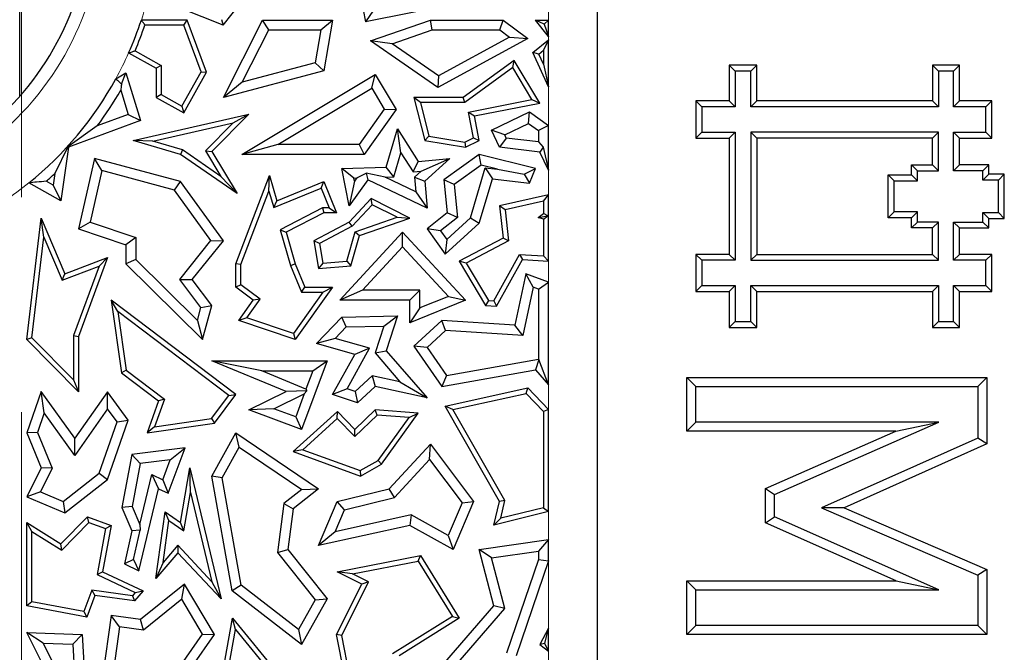
# Model space of a CAD drawing. Units: millimetres. Extents: x 0 to 420, y 0 to 297.
# Drawn here: x 169 to 175, y 68 to 72 of the extents above; entities that cross this region are included whole.
import ezdxf

# ---------------------------------------------------------------- set-up
doc = ezdxf.new("R2010")
doc.units = ezdxf.units.MM
doc.linetypes.add('CENTER', pattern=[10.16, 6.35, -1.27, 1.27, -1.27])

msp = doc.modelspace()

# ---------------------------------------------------------------- linework, layer by layer
at = {"color": 7, "linetype": 'CENTER', "lineweight": 18}
msp.add_line((169.1237, 62.8938), (169.1237, 90.1131), dxfattribs=at)
at = {"color": 7, "linetype": 'Continuous', "lineweight": 25}
for p, q in [((169.1127, 71.1097), (169.1127, 73.3145)), ((171.0867, 71.9296), (171.1576, 71.5507)), ((172.5293, 71.7121), (172.5293, 60.8788)), ((170.316, 71.5309), (169.9531, 71.6758)), ((170.316, 71.5309), (170.4233, 71.6655)), ((171.6836, 71.6551), (171.1576, 71.5507)), ((171.2045, 71.62), (171.1576, 71.5507)), ((170.1039, 71.5621), (169.8324, 71.5621)), ((170.0834, 71.5327), (169.8535, 71.5327)), ((170.0834, 71.5327), (170.1039, 71.5621)), ((170.1857, 71.2558), (170.0834, 71.5327)), ((170.218, 71.2533), (170.1039, 71.5621)), ((170.3066, 71.5663), (170.316, 71.5309)), ((170.3177, 71.1042), (170.5498, 71.5621)), ((170.5859, 71.5033), (170.5498, 71.5621)), ((170.5498, 71.5621), (170.9628, 71.5621)), ((170.8931, 71.5033), (170.9628, 71.5621)), ((170.9628, 71.5621), (170.9114, 71.2612)), ((171.1879, 71.4394), (171.5419, 71.5621)), ((171.5518, 71.5033), (171.5419, 71.5621)), ((171.5419, 71.5621), (171.9732, 71.5621)), ((171.9536, 71.5033), (171.9732, 71.5621)), ((171.9732, 71.5621), (172.1176, 71.4538)), ((172.2407, 71.4658), (172.1628, 71.5621)), ((172.2155, 71.5369), (172.1628, 71.5621)), ((172.1628, 71.5621), (172.2407, 71.5621)), ((172.2407, 71.5621), (172.2155, 71.5369)), ((172.2155, 71.5369), (172.2407, 71.4658)), ((172.2407, 71.4658), (172.2407, 71.5621)), ((170.4294, 71.1945), (170.5859, 71.5033)), ((170.5859, 71.5033), (170.8931, 71.5033)), ((170.8931, 71.5033), (170.8598, 71.3084)), ((171.3161, 71.4216), (171.5518, 71.5033)), ((171.5518, 71.5033), (171.9536, 71.5033)), ((172.0093, 71.4615), (171.5891, 71.2314)), ((171.9536, 71.5033), (172.0093, 71.4615)), ((172.0093, 71.4615), (172.1176, 71.4538)), ((171.3161, 71.4216), (171.1879, 71.4394)), ((171.5854, 71.1624), (171.1879, 71.4394)), ((171.5891, 71.2314), (171.3161, 71.4216)), ((172.1176, 71.4538), (171.5854, 71.1624)), ((172.1482, 71.3695), (172.2407, 71.4458)), ((172.2407, 71.4458), (172.2113, 71.3835)), ((172.2407, 71.1665), (172.2407, 71.4458)), ((169.7572, 71.3676), (169.9202, 71.2767)), ((169.7948, 71.3803), (169.9496, 71.2939)), ((172.2407, 71.1665), (172.1482, 71.3695)), ((172.1843, 71.3612), (172.1482, 71.3695)), ((172.1843, 71.3612), (172.2113, 71.3835)), ((172.2113, 71.3019), (172.1843, 71.3612)), ((172.2113, 71.3835), (172.2113, 71.3019)), ((169.9496, 71.2939), (169.9202, 71.2767)), ((169.9496, 71.2939), (169.9496, 71.1214)), ((170.8598, 71.3084), (170.4294, 71.1945)), ((170.8598, 71.3084), (170.9114, 71.2612)), ((172.0381, 71.3236), (171.7355, 71.1042)), ((172.0293, 71.2809), (172.0381, 71.3236)), ((172.189, 71.0705), (172.0381, 71.3236)), ((172.2113, 71.3019), (172.2407, 71.1665)), ((173.3454, 71.2602), (173.3102, 71.2954)), ((173.4727, 71.2954), (173.3102, 71.2954)), ((173.3102, 71.2954), (173.3102, 71.0836)), ((173.4374, 71.2602), (173.4727, 71.2954)), ((173.4727, 71.0836), (173.4727, 71.2954)), ((174.548, 71.2602), (174.5127, 71.2954)), ((174.5127, 71.2954), (174.5127, 71.0836)), ((174.671, 71.2954), (174.5127, 71.2954)), ((174.6357, 71.2602), (174.671, 71.2954)), ((174.671, 71.0836), (174.671, 71.2954)), ((169.6816, 71.2153), (169.7403, 71.2507)), ((169.7146, 71.1835), (169.7403, 71.2507)), ((169.7403, 71.2507), (169.8271, 70.9675)), ((169.9202, 71.2767), (169.9202, 71.1042)), ((170.0725, 71.0529), (170.1857, 71.2558)), ((170.0839, 71.0129), (170.218, 71.2533)), ((170.1857, 71.2558), (170.218, 71.2533)), ((170.9114, 71.2612), (170.3177, 71.1042)), ((170.4265, 70.7672), (171.2154, 71.2397)), ((171.1951, 71.1591), (171.2154, 71.2397)), ((171.2154, 71.2397), (171.3391, 71.0331)), ((171.5891, 71.2314), (171.5854, 71.1624)), ((172.0293, 71.2809), (171.745, 71.0748)), ((172.1424, 71.0913), (172.0293, 71.2809)), ((173.3454, 71.2602), (173.3454, 71.0484)), ((173.4374, 71.2602), (173.3454, 71.2602)), ((173.4374, 71.0484), (173.4374, 71.2602)), ((174.548, 71.2602), (174.548, 71.0484)), ((174.6357, 71.2602), (174.548, 71.2602)), ((174.6357, 71.0484), (174.6357, 71.2602)), ((170.4294, 71.1945), (170.3177, 71.1042)), ((169.7106, 71.1469), (169.7546, 71.0034)), ((169.9496, 71.1214), (169.9202, 71.1042)), ((169.9496, 71.1214), (170.0725, 71.0529)), ((170.639, 70.826), (171.1951, 71.1591)), ((171.1951, 71.1591), (171.269, 71.0358)), ((169.9202, 71.1042), (170.0839, 71.0129)), ((170.0725, 71.0529), (170.0839, 71.0129)), ((171.4826, 71.0748), (171.4449, 71.1042)), ((171.7355, 71.1042), (171.4449, 71.1042)), ((171.4449, 71.1042), (171.5095, 70.8493)), ((171.745, 71.0748), (171.4826, 71.0748)), ((171.4826, 71.0748), (171.5333, 70.8751)), ((171.745, 71.0748), (171.7355, 71.1042)), ((171.7677, 71.0182), (172.1424, 71.0913)), ((171.8022, 70.995), (172.189, 71.0705)), ((172.1424, 71.0913), (172.189, 71.0705)), ((173.1479, 71.0484), (173.1127, 71.0836)), ((173.1127, 71.0836), (173.1127, 70.8637)), ((173.3102, 71.0836), (173.1127, 71.0836)), ((173.3454, 71.0484), (173.3102, 71.0836)), ((173.4374, 71.0484), (173.4727, 71.0836)), ((174.5127, 71.0836), (173.4727, 71.0836)), ((174.548, 71.0484), (174.5127, 71.0836)), ((174.6357, 71.0484), (174.671, 71.0836)), ((174.8629, 71.0836), (174.671, 71.0836)), ((174.8277, 71.0484), (174.8629, 71.0836)), ((174.8629, 70.8637), (174.8629, 71.0836)), ((169.7546, 71.0034), (169.5716, 70.9357)), ((169.7546, 71.0034), (169.8271, 70.9675)), ((169.7837, 70.8493), (170.468, 71.0065)), ((170.468, 71.0065), (170.2489, 70.7846)), ((170.3761, 70.9552), (170.468, 71.0065)), ((171.269, 71.0358), (171.1206, 70.826)), ((171.3391, 71.0331), (171.151, 70.7672)), ((171.269, 71.0358), (171.3391, 71.0331)), ((171.7677, 71.0182), (171.8022, 70.995)), ((171.7974, 70.8659), (171.7677, 71.0182)), ((171.8306, 70.8493), (171.8022, 70.995)), ((171.9031, 70.9101), (172.1277, 71.0186)), ((172.122, 70.9506), (172.1277, 71.0186)), ((172.1277, 71.0186), (172.2407, 70.9383)), ((173.1479, 71.0484), (173.1479, 70.8989)), ((173.3454, 71.0484), (173.1479, 71.0484)), ((174.548, 71.0484), (173.4374, 71.0484)), ((174.8277, 71.0484), (174.6357, 71.0484)), ((174.8277, 70.8989), (174.8277, 71.0484)), ((169.8271, 70.9675), (169.4007, 70.8099)), ((169.8998, 70.8458), (170.3761, 70.9552)), ((170.3761, 70.9552), (170.2119, 70.789)), ((171.9816, 70.8827), (172.122, 70.9506)), ((172.122, 70.9506), (172.1819, 70.908)), ((172.2407, 70.9383), (172.1819, 70.908)), ((172.2407, 70.6741), (172.2407, 70.9383)), ((169.5716, 70.9357), (169.3977, 70.8123)), ((171.2805, 70.6926), (171.3472, 70.918)), ((171.367, 70.7778), (171.3472, 70.918)), ((171.3472, 70.918), (171.47, 70.7256)), ((171.9816, 70.8827), (171.9031, 70.9101)), ((171.9515, 70.8099), (171.9031, 70.9101)), ((171.9905, 70.8644), (171.9816, 70.8827)), ((172.1819, 70.908), (172.1819, 70.8412)), ((173.1479, 70.8989), (173.1127, 70.8637)), ((173.1479, 70.8989), (173.3454, 70.8989)), ((173.3454, 70.8989), (173.3102, 70.8637)), ((173.3454, 70.8989), (173.3454, 70.1413)), ((173.4374, 70.8989), (173.4374, 70.1413)), ((173.4374, 70.8989), (173.4727, 70.8637)), ((174.548, 70.8989), (173.4374, 70.8989)), ((174.548, 70.8989), (174.5127, 70.8637)), ((174.548, 70.6707), (174.548, 70.8989)), ((174.6357, 70.8989), (174.8277, 70.8989)), ((174.6357, 70.6712), (174.6357, 70.8989)), ((174.6357, 70.8989), (174.671, 70.8637)), ((174.8277, 70.8989), (174.8629, 70.8637)), ((169.8998, 70.8458), (169.7837, 70.8493)), ((170.0632, 70.7672), (169.7837, 70.8493)), ((170.076, 70.7941), (169.8998, 70.8458)), ((170.639, 70.826), (170.4265, 70.7672)), ((171.1206, 70.826), (170.639, 70.826)), ((171.1206, 70.826), (171.151, 70.7672)), ((171.5333, 70.8751), (171.5095, 70.8493)), ((171.5095, 70.8493), (171.7492, 70.8099)), ((171.5333, 70.8751), (171.7448, 70.8404)), ((171.7448, 70.8404), (171.7974, 70.8659)), ((171.7448, 70.8404), (171.7492, 70.8099)), ((171.7492, 70.8099), (171.8306, 70.8493)), ((171.7974, 70.8659), (171.8306, 70.8493)), ((171.9905, 70.8644), (171.9515, 70.8099)), ((172.1819, 70.8412), (171.9905, 70.8644)), ((172.1819, 70.8412), (172.2095, 70.8101)), ((173.1127, 70.8637), (173.3102, 70.8637)), ((173.3102, 70.8637), (173.3102, 70.1765)), ((173.4727, 70.8637), (173.4727, 70.1765)), ((174.5127, 70.8637), (173.4727, 70.8637)), ((174.5127, 70.706), (174.5127, 70.8637)), ((174.671, 70.7064), (174.671, 70.8637)), ((174.671, 70.8637), (174.8629, 70.8637)), ((169.3977, 70.8123), (169.3199, 70.6546)), ((169.4007, 70.8099), (169.357, 70.4934)), ((169.3977, 70.8123), (169.4007, 70.8099)), ((170.076, 70.7941), (170.0632, 70.7672)), ((170.399, 70.5357), (170.0632, 70.7672)), ((170.3034, 70.6373), (170.076, 70.7941)), ((170.2119, 70.789), (170.3034, 70.6373)), ((170.2119, 70.789), (170.2489, 70.7846)), ((170.2489, 70.7846), (170.399, 70.5357)), ((171.151, 70.7672), (170.4265, 70.7672)), ((171.3248, 70.6352), (171.367, 70.7778)), ((171.367, 70.7778), (171.4399, 70.6636)), ((171.8306, 70.7672), (171.6214, 70.6179)), ((171.8427, 70.7036), (171.8306, 70.7672)), ((172.1628, 70.684), (171.8306, 70.7672)), ((172.1889, 70.7812), (171.9515, 70.8099)), ((172.2095, 70.8101), (172.1889, 70.7812)), ((172.2407, 70.6741), (172.1889, 70.7812)), ((172.2095, 70.8101), (172.2407, 70.6741)), ((169.5555, 70.7443), (169.4602, 70.3271)), ((169.5992, 70.6716), (169.5555, 70.7443)), ((170.0632, 70.6065), (169.5555, 70.7443)), ((171.4399, 70.6636), (171.47, 70.7256)), ((171.47, 70.7256), (171.6572, 70.7443)), ((171.4868, 70.6682), (171.6572, 70.7443)), ((171.6572, 70.7443), (171.5095, 70.6093)), ((171.8427, 70.7036), (171.6833, 70.5899)), ((171.9392, 70.6794), (171.8427, 70.7036)), ((174.4232, 70.6707), (174.388, 70.706)), ((174.388, 70.647), (174.388, 70.706)), ((174.388, 70.706), (174.5127, 70.706)), ((174.548, 70.6707), (174.5127, 70.706)), ((174.6357, 70.6712), (174.671, 70.7064)), ((174.8456, 70.7064), (174.671, 70.7064)), ((174.8103, 70.6712), (174.8456, 70.7064)), ((174.8456, 70.6498), (174.8456, 70.7064)), ((169.3199, 70.6546), (169.3106, 70.5866)), ((169.5992, 70.6716), (169.5294, 70.366)), ((170.0279, 70.5552), (169.5992, 70.6716)), ((171.0188, 70.684), (171.2805, 70.6926)), ((171.0897, 70.6275), (171.0188, 70.684)), ((171.0619, 70.4628), (171.0188, 70.684)), ((171.1074, 70.6281), (171.1621, 70.6575)), ((171.2751, 70.6336), (171.1621, 70.6575)), ((171.1621, 70.6575), (171.1723, 70.6179)), ((171.3248, 70.6352), (171.2805, 70.6926)), ((171.4399, 70.6636), (171.4868, 70.6682)), ((171.4868, 70.6682), (171.4487, 70.6334)), ((171.7789, 70.3932), (171.8662, 70.6883)), ((171.8662, 70.6883), (171.9085, 70.6239)), ((171.8662, 70.6883), (171.9392, 70.6794)), ((171.9392, 70.6794), (172.0965, 70.6503)), ((172.0965, 70.6503), (172.1628, 70.684)), ((172.0965, 70.6503), (172.1277, 70.5974)), ((172.1277, 70.5974), (172.1628, 70.684)), ((174.2844, 70.6117), (174.2491, 70.647)), ((174.2491, 70.647), (174.388, 70.647)), ((174.2491, 70.3924), (174.2491, 70.647)), ((174.4232, 70.6117), (174.388, 70.647)), ((174.4232, 70.6117), (174.4232, 70.6707)), ((174.4232, 70.6707), (174.548, 70.6707)), ((174.8103, 70.6712), (174.6357, 70.6712)), ((174.8103, 70.6145), (174.8103, 70.6712)), ((174.8103, 70.6145), (174.8456, 70.6498)), ((174.9367, 70.6498), (174.8456, 70.6498)), ((174.9014, 70.6145), (174.9367, 70.6498)), ((174.9367, 70.3891), (174.9367, 70.6498)), ((169.357, 70.4934), (169.167, 70.5994)), ((169.3106, 70.5866), (169.27, 70.6093)), ((170.0279, 70.5552), (170.0632, 70.6065)), ((170.3177, 70.2571), (170.0632, 70.6065)), ((170.3034, 70.6373), (170.399, 70.5357)), ((170.391, 70.121), (170.5912, 70.6431)), ((170.5873, 70.551), (170.5912, 70.6431)), ((170.5912, 70.6431), (170.6346, 70.4934)), ((170.6346, 70.4934), (170.9114, 70.6065)), ((170.8953, 70.5682), (170.9114, 70.6065)), ((170.9114, 70.6065), (170.987, 70.4213)), ((171.1723, 70.6179), (171.0619, 70.4628)), ((171.0934, 70.6084), (171.0619, 70.4628)), ((171.0897, 70.6275), (171.1074, 70.6281)), ((171.0934, 70.6084), (171.0897, 70.6275)), ((171.1074, 70.6281), (171.0934, 70.6084)), ((171.5222, 70.4492), (171.1723, 70.6179)), ((171.2751, 70.6336), (171.3248, 70.6352)), ((171.4555, 70.5466), (171.2751, 70.6336)), ((171.4487, 70.6334), (171.4555, 70.5466)), ((171.4487, 70.6334), (171.5095, 70.6093)), ((171.5095, 70.6093), (171.5222, 70.4492)), ((171.6833, 70.5899), (171.6214, 70.6179)), ((171.6214, 70.6179), (171.641, 70.4213)), ((171.6833, 70.5899), (171.7027, 70.3952)), ((171.8306, 70.3608), (171.9085, 70.6239)), ((171.9085, 70.6239), (172.1277, 70.5974)), ((174.2844, 70.4277), (174.2844, 70.6117)), ((174.2844, 70.6117), (174.4232, 70.6117)), ((174.9014, 70.6145), (174.8103, 70.6145)), ((174.9014, 70.4243), (174.9014, 70.6145)), ((169.3106, 70.5866), (169.357, 70.4934)), ((170.2437, 70.2588), (170.0279, 70.5552)), ((170.4204, 70.1156), (170.5873, 70.551)), ((170.5873, 70.551), (170.6155, 70.4538)), ((170.6155, 70.4538), (170.8953, 70.5682)), ((170.8953, 70.5682), (170.9433, 70.4507)), ((171.4555, 70.5466), (171.5222, 70.4492)), ((170.6155, 70.4538), (170.6346, 70.4934)), ((171.1914, 70.5062), (171.0619, 70.3663)), ((171.198, 70.47), (171.1914, 70.5062)), ((171.4199, 70.3912), (171.1914, 70.5062)), ((172.2407, 70.5282), (171.9515, 70.4628)), ((172.2113, 70.4914), (171.9837, 70.4399)), ((172.2113, 70.4914), (172.2407, 70.5282)), ((172.2113, 70.4914), (172.2113, 70.4172)), ((172.2407, 70.1361), (172.2407, 70.5282)), ((170.9043, 70.4507), (170.6537, 70.3223)), ((170.9114, 70.4213), (170.6887, 70.3072)), ((170.9043, 70.4507), (170.9114, 70.4213)), ((170.9433, 70.4507), (170.9043, 70.4507)), ((170.987, 70.4213), (170.9114, 70.4213)), ((170.9433, 70.4507), (170.987, 70.4213)), ((171.198, 70.47), (171.0801, 70.3426)), ((171.3447, 70.3962), (171.198, 70.47)), ((171.641, 70.4213), (171.5222, 70.3271)), ((171.7027, 70.3952), (171.641, 70.4213)), ((171.9837, 70.4399), (171.9515, 70.4628)), ((171.9515, 70.4628), (171.9732, 70.2724)), ((171.9837, 70.4399), (172.0047, 70.2557)), ((172.1797, 70.394), (172.2113, 70.4172)), ((172.2368, 70.4043), (172.2113, 70.4172)), ((174.2844, 70.4277), (174.2491, 70.3924)), ((174.4232, 70.4277), (174.2844, 70.4277)), ((174.4232, 70.4277), (174.388, 70.3924)), ((174.4232, 70.3677), (174.4232, 70.4277)), ((174.8103, 70.4243), (174.8456, 70.3891)), ((174.8103, 70.4243), (174.9014, 70.4243)), ((174.8103, 70.3677), (174.8103, 70.4243)), ((174.9014, 70.4243), (174.9367, 70.3891)), ((169.1543, 69.6729), (169.24, 70.3912)), ((169.2561, 70.2777), (169.24, 70.3912)), ((169.24, 70.3912), (169.3796, 70.0609)), ((169.5294, 70.366), (169.4602, 70.3271)), ((169.5294, 70.366), (169.7991, 70.2758)), ((171.0619, 70.3663), (170.8532, 70.2571)), ((171.0801, 70.3426), (171.0619, 70.3663)), ((171.0979, 70.3104), (171.3447, 70.3962)), ((171.1219, 70.2876), (171.4199, 70.3912)), ((171.3447, 70.3962), (171.4199, 70.3912)), ((171.7027, 70.3952), (171.6025, 70.3158)), ((171.6294, 70.1769), (171.8306, 70.3608)), ((171.6387, 70.2651), (171.7789, 70.3932)), ((171.7789, 70.3932), (171.8306, 70.3608)), ((172.1797, 70.394), (172.2368, 70.4043)), ((172.2113, 70.385), (172.1797, 70.394)), ((172.2113, 70.385), (172.2368, 70.4043)), ((172.2113, 70.385), (172.2113, 70.1674)), ((174.388, 70.3924), (174.2491, 70.3924)), ((174.388, 70.3324), (174.388, 70.3924)), ((174.4232, 70.3677), (174.388, 70.3324)), ((174.548, 70.3677), (174.4232, 70.3677)), ((174.548, 70.3677), (174.5127, 70.3324)), ((174.548, 70.1413), (174.548, 70.3677)), ((174.6357, 70.3677), (174.8103, 70.3677)), ((174.6357, 70.1413), (174.6357, 70.3677)), ((174.6357, 70.3677), (174.671, 70.3324)), ((174.8103, 70.3677), (174.8456, 70.3324)), ((174.8456, 70.3891), (174.9367, 70.3891)), ((174.8456, 70.3324), (174.8456, 70.3891)), ((169.4602, 70.3271), (169.7403, 70.2335)), ((170.6537, 70.3223), (170.6887, 70.3072)), ((170.6537, 70.3223), (170.7149, 70.1114)), ((170.6887, 70.3072), (170.7427, 70.121)), ((171.0801, 70.3426), (170.8857, 70.2409)), ((171.0054, 69.9053), (171.3775, 70.3072)), ((171.0486, 70.1366), (171.0979, 70.3104)), ((171.0979, 70.3104), (171.1219, 70.2876)), ((171.3774, 70.2207), (171.3775, 70.3072)), ((171.3775, 70.3072), (171.7492, 69.9053)), ((171.6025, 70.3158), (171.5222, 70.3271)), ((171.5222, 70.3271), (171.6294, 70.1769)), ((171.6025, 70.3158), (171.6387, 70.2651)), ((174.5127, 70.3324), (174.388, 70.3324)), ((174.5127, 70.1765), (174.5127, 70.3324)), ((174.671, 70.1765), (174.671, 70.3324)), ((174.671, 70.3324), (174.8456, 70.3324)), ((169.1852, 69.6835), (169.2561, 70.2777)), ((169.2561, 70.2777), (169.3635, 70.0233)), ((169.7991, 70.2758), (169.7403, 70.2335)), ((169.7991, 70.2758), (169.7991, 70.1456)), ((170.059, 70.0287), (170.2437, 70.2588)), ((170.1335, 70.0275), (170.3177, 70.2571)), ((170.2437, 70.2588), (170.3177, 70.2571)), ((170.8857, 70.2409), (170.8532, 70.2571)), ((170.8532, 70.2571), (170.8806, 70.0927)), ((170.8857, 70.2409), (170.9051, 70.1243)), ((171.0713, 70.1091), (171.1219, 70.2876)), ((171.6387, 70.2651), (171.6294, 70.1769)), ((171.9732, 70.2724), (171.712, 70.1358)), ((172.0047, 70.2557), (171.7533, 70.1242)), ((172.0047, 70.2557), (171.9732, 70.2724)), ((169.7403, 70.2335), (169.7403, 70.121)), ((171.1399, 69.9641), (171.3774, 70.2207)), ((171.3774, 70.2207), (171.6482, 69.9279)), ((169.3796, 70.0609), (169.6326, 70.1574)), ((169.6326, 70.1574), (169.4602, 69.6907)), ((169.5826, 70.1069), (169.6326, 70.1574)), ((169.7991, 70.1456), (169.7403, 70.121)), ((169.7403, 70.121), (170.1942, 69.6729)), ((169.7991, 70.1456), (170.1639, 69.7854)), ((170.4204, 70.1156), (170.391, 70.121)), ((170.391, 69.9818), (170.391, 70.121)), ((170.7149, 70.1114), (170.7427, 70.121)), ((170.7427, 70.121), (170.7986, 69.9818)), ((170.9051, 70.1243), (170.8806, 70.0927)), ((170.9051, 70.1243), (171.0486, 70.1366)), ((171.0486, 70.1366), (171.0713, 70.1091)), ((171.7533, 70.1242), (171.712, 70.1358)), ((171.712, 70.1358), (171.8687, 69.8743)), ((171.7533, 70.1242), (171.886, 69.9027)), ((171.9167, 69.9007), (172.07, 70.1763)), ((171.9334, 69.8702), (172.0866, 70.1458)), ((172.07, 70.1763), (172.0866, 70.1458)), ((172.07, 70.1763), (172.2113, 70.1674)), ((172.0866, 70.1458), (172.2407, 70.1361)), ((172.2407, 70.1361), (172.2113, 70.1674)), ((173.1479, 70.1413), (173.1127, 70.1765)), ((173.1127, 70.1765), (173.1127, 69.9566)), ((173.3102, 70.1765), (173.1127, 70.1765)), ((173.1479, 70.1413), (173.1479, 69.9919)), ((173.3454, 70.1413), (173.1479, 70.1413)), ((173.3454, 70.1413), (173.3102, 70.1765)), ((173.4374, 70.1413), (173.4727, 70.1765)), ((173.4374, 70.1413), (174.548, 70.1413)), ((173.4727, 70.1765), (174.5127, 70.1765)), ((174.548, 70.1413), (174.5127, 70.1765)), ((174.6357, 70.1413), (174.671, 70.1765)), ((174.8277, 70.1413), (174.6357, 70.1413)), ((174.8629, 70.1765), (174.671, 70.1765)), ((174.8277, 70.1413), (174.8629, 70.1765)), ((174.8277, 69.9919), (174.8277, 70.1413)), ((174.8629, 69.9566), (174.8629, 70.1765)), ((169.3635, 70.0233), (169.5826, 70.1069)), ((169.5826, 70.1069), (169.4308, 69.696)), ((170.4204, 69.9966), (170.4204, 70.1156)), ((170.7149, 70.1114), (170.7787, 69.9524)), ((170.8806, 70.0927), (171.0713, 70.1091)), ((169.3635, 70.0233), (169.3796, 70.0609)), ((170.1846, 69.862), (170.059, 70.0287)), ((170.059, 70.0287), (170.1335, 70.0275)), ((170.2489, 69.8743), (170.1335, 70.0275)), ((172.1062, 70.0609), (172.0413, 69.7586)), ((172.1495, 69.9826), (172.1062, 70.0609)), ((172.2407, 70.012), (172.1062, 70.0609)), ((172.1819, 69.9709), (172.2407, 70.012)), ((172.2407, 69.4048), (172.2407, 70.012)), ((170.4204, 69.9966), (170.391, 69.9818)), ((170.4938, 69.9053), (170.391, 69.9818)), ((170.5344, 69.9117), (170.4204, 69.9966)), ((170.9058, 69.9524), (170.7314, 69.7077)), ((170.9628, 69.9818), (170.7427, 69.6729)), ((170.7787, 69.9524), (170.7986, 69.9818)), ((170.7787, 69.9524), (170.9058, 69.9524)), ((170.7986, 69.9818), (170.9628, 69.9818)), ((170.9058, 69.9524), (170.9628, 69.9818)), ((171.1399, 69.9641), (171.0054, 69.9053)), ((171.4787, 69.9641), (171.1399, 69.9641)), ((171.4787, 69.9641), (171.4199, 69.9053)), ((171.4787, 69.8594), (171.4787, 69.9641)), ((172.1495, 69.9826), (172.0881, 69.6967)), ((172.1819, 69.9709), (172.1495, 69.9826)), ((172.1819, 69.9709), (172.1819, 69.5574)), ((173.1479, 69.9919), (173.1127, 69.9566)), ((173.1127, 69.9566), (173.3102, 69.9566)), ((173.1479, 69.9919), (173.3454, 69.9919)), ((173.3454, 69.9919), (173.3102, 69.9566)), ((173.3102, 69.9566), (173.3102, 69.7448)), ((173.3454, 69.9919), (173.3454, 69.78)), ((173.4374, 69.9919), (174.548, 69.9919)), ((173.4374, 69.78), (173.4374, 69.9919)), ((173.4374, 69.9919), (173.4727, 69.9566)), ((173.4727, 69.7448), (173.4727, 69.9566)), ((173.4727, 69.9566), (174.5127, 69.9566)), ((174.548, 69.9919), (174.5127, 69.9566)), ((174.5127, 69.9566), (174.5127, 69.7448)), ((174.548, 69.9919), (174.548, 69.78)), ((174.6357, 69.9919), (174.8277, 69.9919)), ((174.6357, 69.78), (174.6357, 69.9919)), ((174.6357, 69.9919), (174.671, 69.9566)), ((174.671, 69.7448), (174.671, 69.9566)), ((174.671, 69.9566), (174.8629, 69.9566)), ((174.8277, 69.9919), (174.8629, 69.9566)), ((169.6926, 69.8389), (169.6535, 69.9053)), ((170.3913, 69.3469), (169.6535, 69.9053)), ((169.6535, 69.9053), (169.7142, 69.4761)), ((170.4088, 69.786), (170.4938, 69.9053)), ((170.4556, 69.8012), (170.5344, 69.9117)), ((170.5344, 69.9117), (170.4938, 69.9053)), ((171.4199, 69.9053), (171.0054, 69.9053)), ((171.4199, 69.7723), (171.4199, 69.9053)), ((171.7492, 69.9053), (171.4199, 69.7723)), ((171.6482, 69.9279), (171.4787, 69.8594)), ((171.6482, 69.9279), (171.7492, 69.9053)), ((171.886, 69.9027), (171.8687, 69.8743)), ((171.886, 69.9027), (171.9167, 69.9007)), ((171.9167, 69.9007), (171.9334, 69.8702)), ((169.6926, 69.8389), (169.7416, 69.4922)), ((170.3503, 69.3412), (169.6926, 69.8389)), ((170.1639, 69.7854), (170.1846, 69.862)), ((170.1846, 69.862), (170.2489, 69.8743)), ((170.1942, 69.6729), (170.2489, 69.8743)), ((171.4787, 69.8594), (171.4199, 69.7723)), ((171.8687, 69.8743), (171.9334, 69.8702)), ((170.1639, 69.7854), (170.1942, 69.6729)), ((170.4556, 69.8012), (170.4088, 69.786)), ((170.7427, 69.6729), (170.4088, 69.786)), ((170.7314, 69.7077), (170.4556, 69.8012)), ((170.8682, 69.6496), (171.0188, 69.8054)), ((171.0188, 69.8054), (171.3469, 69.8129)), ((171.0443, 69.7472), (171.0188, 69.8054)), ((171.2656, 69.7523), (171.3469, 69.8129)), ((171.3469, 69.8129), (171.2805, 69.6068)), ((171.6096, 69.786), (171.4449, 69.6337)), ((171.631, 69.7258), (171.6096, 69.786)), ((172.0413, 69.7586), (171.6096, 69.786)), ((173.3454, 69.78), (173.3102, 69.7448)), ((173.3454, 69.78), (173.4374, 69.78)), ((173.4374, 69.78), (173.4727, 69.7448)), ((174.548, 69.78), (174.5127, 69.7448)), ((174.548, 69.78), (174.6357, 69.78)), ((174.6357, 69.78), (174.671, 69.7448)), ((170.9787, 69.6793), (171.0443, 69.7472)), ((171.0443, 69.7472), (171.2656, 69.7523)), ((171.2656, 69.7523), (171.2144, 69.5933)), ((171.631, 69.7258), (171.5222, 69.6251)), ((172.0881, 69.6967), (171.631, 69.7258)), ((172.0881, 69.6967), (172.0413, 69.7586)), ((173.3102, 69.7448), (173.4727, 69.7448)), ((174.5127, 69.7448), (174.671, 69.7448)), ((169.1852, 69.6835), (169.1543, 69.6729)), ((169.4602, 69.3639), (169.1543, 69.6729)), ((169.4308, 69.4354), (169.1852, 69.6835)), ((169.4308, 69.696), (169.4308, 69.4354)), ((169.4308, 69.696), (169.4602, 69.6907)), ((169.4602, 69.6907), (169.4602, 69.3639)), ((170.7314, 69.7077), (170.7427, 69.6729)), ((170.9787, 69.6793), (170.8682, 69.6496)), ((171.1827, 69.6214), (170.9787, 69.6793)), ((171.0953, 69.5852), (170.8682, 69.6496)), ((171.049, 69.3809), (171.1827, 69.6214)), ((171.1827, 69.6214), (171.0953, 69.5852)), ((171.2144, 69.5933), (171.2805, 69.6068)), ((171.2805, 69.6068), (171.5222, 69.3289)), ((171.5222, 69.6251), (171.4449, 69.6337)), ((171.4449, 69.6337), (171.6096, 69.3949)), ((171.5222, 69.6251), (171.6365, 69.4594)), ((170.6887, 69.3647), (170.2489, 69.5471)), ((170.544, 69.4883), (170.2489, 69.5471)), ((170.2489, 69.5471), (170.9309, 69.5471)), ((170.9309, 69.5471), (170.7802, 69.1406)), ((170.8464, 69.4883), (170.9309, 69.5471)), ((170.9628, 69.3469), (171.0953, 69.5852)), ((171.2144, 69.5933), (171.3621, 69.4235)), ((171.6365, 69.4594), (172.1819, 69.5574)), ((172.1843, 69.5554), (172.1628, 69.4943)), ((172.1843, 69.5554), (172.1819, 69.5574)), ((172.2407, 69.4048), (172.1843, 69.5554)), ((169.7416, 69.4922), (169.7142, 69.4761)), ((169.7416, 69.4922), (169.9688, 69.3203)), ((170.8061, 69.3796), (170.544, 69.4883)), ((170.544, 69.4883), (170.8464, 69.4883)), ((170.8464, 69.4883), (170.8061, 69.3796)), ((171.6096, 69.3949), (172.1628, 69.4943)), ((172.1628, 69.4943), (172.2407, 69.4048)), ((169.4308, 69.4354), (169.4602, 69.3639)), ((169.7142, 69.4761), (169.9338, 69.3099)), ((171.1979, 69.4587), (171.097, 69.3655)), ((171.1979, 69.4587), (171.2154, 69.3949)), ((171.3621, 69.4235), (171.1979, 69.4587)), ((171.3621, 69.4235), (171.5222, 69.3289)), ((171.6365, 69.4594), (171.6096, 69.3949)), ((173.0591, 69.1311), (173.0591, 69.4492)), ((173.0591, 69.4492), (173.1127, 69.3956)), ((173.0591, 69.4492), (174.8329, 69.4492)), ((174.8329, 69.4492), (174.7793, 69.3956)), ((174.8329, 69.4492), (174.8329, 69.0557)), ((169.24, 69.3647), (169.1543, 69.1215)), ((169.258, 69.2389), (169.24, 69.3647)), ((169.4382, 69.0889), (169.24, 69.3647)), ((169.6326, 69.3639), (169.4382, 69.0889)), ((169.633, 69.2627), (169.6326, 69.3639)), ((169.754, 69.195), (169.6326, 69.3639)), ((170.468, 69.2564), (170.6887, 69.3647)), ((170.8109, 69.3685), (170.6887, 69.3647)), ((170.7958, 69.3517), (170.8109, 69.3685)), ((170.8061, 69.3796), (170.8109, 69.3685)), ((171.049, 69.3809), (170.9628, 69.3469)), ((171.097, 69.3655), (171.049, 69.3809)), ((171.097, 69.3655), (171.1117, 69.299)), ((171.2154, 69.3949), (171.1117, 69.299)), ((171.5222, 69.3289), (171.2154, 69.3949)), ((171.6294, 69.2787), (172.1176, 69.3864)), ((172.1079, 69.3541), (172.1176, 69.3864)), ((172.1176, 69.3864), (172.2407, 69.2587)), ((173.1127, 69.1847), (173.1127, 69.3956)), ((173.1127, 69.3956), (174.7793, 69.3956)), ((174.7793, 69.3956), (174.7793, 69.0904)), ((169.9338, 69.3099), (169.8661, 69.1215)), ((169.9688, 69.3203), (169.9102, 69.1574)), ((169.9688, 69.3203), (169.9338, 69.3099)), ((170.2482, 69.2052), (170.3503, 69.3412)), ((170.2644, 69.1778), (170.3913, 69.3469)), ((170.3503, 69.3412), (170.3913, 69.3469)), ((170.6168, 69.2639), (170.7958, 69.3517)), ((170.7958, 69.3517), (170.7455, 69.2162)), ((171.1117, 69.299), (170.9628, 69.3469)), ((171.6747, 69.2586), (172.1079, 69.3541)), ((172.1079, 69.3541), (172.2113, 69.2468)), ((169.633, 69.2627), (169.4386, 68.9877)), ((169.6885, 69.1855), (169.633, 69.2627)), ((170.6168, 69.2639), (170.468, 69.2564)), ((170.7802, 69.1406), (170.468, 69.2564)), ((170.7455, 69.2162), (170.6168, 69.2639)), ((171.2154, 69.2564), (171.0953, 69.1406)), ((171.2263, 69.2261), (171.2154, 69.2564)), ((171.47, 69.2376), (171.2154, 69.2564)), ((171.6747, 69.2586), (171.6294, 69.2787)), ((171.9515, 68.7154), (171.6294, 69.2787)), ((171.9829, 68.7199), (171.6747, 69.2586)), ((172.2407, 69.2587), (172.2113, 69.2468)), ((172.2407, 68.6549), (172.2407, 69.2587)), ((169.258, 69.2389), (169.2172, 69.1231)), ((169.4386, 68.9877), (169.258, 69.2389)), ((169.6326, 68.8459), (169.754, 69.195)), ((169.6885, 69.1855), (169.754, 69.195)), ((169.9102, 69.1574), (170.2482, 69.2052)), ((170.2482, 69.2052), (170.2644, 69.1778)), ((170.9927, 69.247), (170.731, 69.0106)), ((170.7455, 69.2162), (170.7802, 69.1406)), ((170.9913, 69.2061), (170.7869, 69.0214)), ((170.9913, 69.2061), (170.9927, 69.247)), ((171.0945, 69.0991), (170.9913, 69.2061)), ((171.0953, 69.1406), (170.9927, 69.247)), ((171.2263, 69.2261), (171.0945, 69.0991)), ((171.4155, 69.2122), (171.2263, 69.2261)), ((171.2328, 68.9582), (171.4155, 69.2122)), ((171.2529, 68.9358), (171.47, 69.2376)), ((171.4155, 69.2122), (171.47, 69.2376)), ((172.2113, 69.2468), (172.2113, 68.678)), ((169.5827, 68.8816), (169.6885, 69.1855)), ((169.8661, 69.1215), (170.2644, 69.1778)), ((169.9102, 69.1574), (169.8661, 69.1215)), ((171.0945, 69.0991), (171.0953, 69.1406)), ((173.0591, 69.1311), (173.1127, 69.1847)), ((174.2947, 69.1311), (173.0591, 69.1311)), ((174.5499, 69.1847), (173.1127, 69.1847)), ((173.5232, 68.7921), (174.2947, 69.1311)), ((173.5768, 68.7571), (174.5499, 69.1847)), ((174.2947, 69.1311), (174.5499, 69.1847)), ((169.2172, 69.1231), (169.1543, 69.1215)), ((169.1543, 69.1215), (169.24, 68.9139)), ((169.2172, 69.1231), (169.3046, 68.9115)), ((169.4386, 68.9877), (169.4382, 69.0889)), ((170.2489, 68.8651), (170.3913, 69.1215)), ((170.4116, 69.0368), (170.3913, 69.1215)), ((170.3913, 69.1215), (170.8806, 68.7907)), ((174.7793, 69.0904), (173.8554, 68.6774)), ((174.8329, 69.0557), (174.7793, 69.0904)), ((170.091, 69.0315), (169.7751, 68.9932)), ((169.9917, 68.7634), (170.091, 69.0315)), ((170.0024, 68.9616), (170.091, 69.0315)), ((170.3104, 68.8548), (170.4116, 69.0368)), ((170.4116, 69.0368), (170.7814, 68.7868)), ((170.7869, 69.0214), (170.731, 69.0106)), ((170.7869, 69.0214), (171.1265, 68.8974)), ((171.298, 68.7907), (171.5419, 69.054)), ((171.5372, 68.9625), (171.5419, 69.054)), ((171.5419, 69.054), (171.7964, 68.7154)), ((174.8329, 69.0557), (173.9886, 68.6782)), ((169.7751, 68.9932), (169.7167, 68.6785)), ((169.8251, 68.94), (169.7751, 68.9932)), ((170.0024, 68.9616), (169.8251, 68.94)), ((169.9588, 68.8439), (170.0024, 68.9616)), ((170.731, 69.0106), (171.1293, 68.8651)), ((171.1265, 68.8974), (171.2328, 68.9582)), ((171.2328, 68.9582), (171.2529, 68.9358)), ((171.3291, 68.7378), (171.5372, 68.9625)), ((171.5372, 68.9625), (171.7291, 68.7071)), ((169.24, 68.9139), (169.1543, 68.7429)), ((169.3046, 68.9115), (169.235, 68.7728)), ((169.3046, 68.9115), (169.24, 68.9139)), ((169.8251, 68.94), (169.7777, 68.6851)), ((170.0632, 68.591), (170.1187, 68.9139)), ((170.1235, 68.7679), (170.1187, 68.9139)), ((170.1187, 68.9139), (170.304, 68.1402)), ((171.1293, 68.8651), (171.2529, 68.9358)), ((169.3706, 68.7158), (169.5827, 68.8816)), ((169.3796, 68.6482), (169.6326, 68.8459)), ((169.5827, 68.8816), (169.6326, 68.8459)), ((169.8224, 68.5797), (169.8936, 68.8747)), ((169.8936, 68.8747), (169.9338, 68.7907)), ((169.8936, 68.8747), (169.9588, 68.8439)), ((169.9588, 68.8439), (169.9917, 68.7634)), ((170.3104, 68.8548), (170.2489, 68.8651)), ((170.3688, 68.1869), (170.2489, 68.8651)), ((170.4227, 68.2195), (170.3104, 68.8548)), ((171.1265, 68.8974), (171.1293, 68.8651)), ((169.8167, 68.3058), (169.9338, 68.7907)), ((169.9338, 68.7907), (169.9917, 68.7634)), ((170.7814, 68.7868), (170.6758, 68.7029)), ((170.8806, 68.7907), (170.731, 68.6717)), ((170.7814, 68.7868), (170.8806, 68.7907)), ((170.9905, 68.7154), (171.298, 68.7907)), ((171.3291, 68.7378), (171.298, 68.7907)), ((173.5232, 68.7921), (173.5768, 68.7571)), ((173.5232, 68.5891), (173.5232, 68.7921)), ((169.235, 68.7728), (169.1543, 68.7429)), ((169.1543, 68.7429), (169.3796, 68.6482)), ((169.235, 68.7728), (169.3706, 68.7158)), ((170.0844, 68.5405), (170.1235, 68.7679)), ((170.1235, 68.7679), (170.2497, 68.2408)), ((171.0332, 68.6653), (171.3291, 68.7378)), ((173.5768, 68.624), (173.5768, 68.7571)), ((169.3706, 68.7158), (169.3796, 68.6482)), ((169.7777, 68.6851), (169.7167, 68.6785)), ((169.7167, 68.6785), (169.7751, 68.5406)), ((169.7777, 68.6851), (169.8224, 68.5797)), ((170.6758, 68.7029), (170.638, 68.414)), ((170.6758, 68.7029), (170.731, 68.6717)), ((170.731, 68.6717), (170.6995, 68.4311)), ((170.8806, 68.4543), (170.9905, 68.7154)), ((170.9788, 68.5362), (171.0332, 68.6653)), ((171.0332, 68.6653), (170.9905, 68.7154)), ((171.7291, 68.7071), (171.6479, 68.5142)), ((171.7964, 68.7154), (171.6767, 68.4311)), ((171.7291, 68.7071), (171.7964, 68.7154)), ((171.9178, 68.5759), (171.9515, 68.7154)), ((171.9829, 68.7199), (171.9515, 68.7154)), ((171.9577, 68.6159), (171.9829, 68.7199)), ((172.2113, 68.678), (171.9577, 68.6159)), ((172.2113, 68.678), (172.2407, 68.6549)), ((173.9886, 68.6782), (173.8554, 68.6774)), ((173.8554, 68.6774), (174.7793, 68.2785)), ((173.9886, 68.6782), (174.8329, 68.3137)), ((169.357, 68.4647), (169.5133, 68.6251)), ((169.521, 68.591), (169.5133, 68.6251)), ((169.5133, 68.6251), (169.6535, 68.5732)), ((169.9178, 68.2592), (169.9723, 68.6541)), ((169.9949, 68.6026), (169.9723, 68.6541)), ((169.9723, 68.6541), (170.0632, 68.591)), ((171.429, 68.6354), (170.9788, 68.5362)), ((171.429, 68.6354), (171.4199, 68.5732)), ((171.6479, 68.5142), (171.429, 68.6354)), ((172.2407, 68.6549), (171.9178, 68.5759)), ((171.9577, 68.6159), (171.9178, 68.5759)), ((173.5232, 68.5891), (173.5768, 68.624)), ((174.5499, 68.1931), (173.5768, 68.624)), ((169.1837, 68.538), (169.1543, 68.591)), ((169.1543, 68.0974), (169.1543, 68.591)), ((169.1543, 68.591), (169.357, 68.4647)), ((169.3616, 68.4272), (169.521, 68.591)), ((169.521, 68.591), (169.6201, 68.5543)), ((169.6201, 68.5543), (169.5701, 68.2829)), ((169.6535, 68.5732), (169.6031, 68.2998)), ((169.6201, 68.5543), (169.6535, 68.5732)), ((169.8224, 68.5797), (169.8252, 68.5451)), ((169.9607, 68.3546), (169.9949, 68.6026)), ((169.9949, 68.6026), (170.0844, 68.5405)), ((170.0844, 68.5405), (170.0632, 68.591)), ((171.4199, 68.5732), (170.8806, 68.4543)), ((171.6767, 68.4311), (171.4199, 68.5732)), ((174.2965, 68.2467), (173.5232, 68.5891)), ((169.1837, 68.1218), (169.1837, 68.538)), ((169.1837, 68.538), (169.3616, 68.4272)), ((169.7751, 68.5406), (169.7317, 68.3459)), ((169.8252, 68.5451), (169.7751, 68.5406)), ((169.785, 68.372), (169.8252, 68.5451)), ((170.9788, 68.5362), (170.8806, 68.4543)), ((171.6479, 68.5142), (171.6767, 68.4311)), ((169.3616, 68.4272), (169.357, 68.4647)), ((170.0471, 68.4559), (169.9607, 68.3546)), ((170.0471, 68.4559), (170.0482, 68.4119)), ((170.2497, 68.2408), (170.0471, 68.4559)), ((171.8306, 68.4311), (172.2407, 68.4893)), ((172.2407, 68.4893), (172.1819, 68.4216)), ((172.2407, 68.3631), (172.2407, 68.4893)), ((170.0482, 68.4119), (169.9178, 68.2592)), ((170.304, 68.1402), (170.0482, 68.4119)), ((170.638, 68.414), (170.6995, 68.4311)), ((170.638, 68.414), (170.8604, 68.1344)), ((170.6995, 68.4311), (170.9309, 68.1402)), ((170.9905, 68.2998), (171.4844, 68.3958)), ((171.47, 68.363), (171.4844, 68.3958)), ((171.4844, 68.3958), (171.712, 68.0254)), ((171.9042, 68.3821), (171.8306, 68.4311)), ((171.9178, 68.0974), (171.8306, 68.4311)), ((171.9042, 68.3821), (172.1819, 68.4216)), ((171.9825, 68.0823), (171.9042, 68.3821)), ((172.1819, 68.4216), (172.1819, 68.3729)), ((169.785, 68.372), (169.7317, 68.3459)), ((169.7317, 68.3459), (169.8167, 68.3058)), ((169.785, 68.372), (169.8167, 68.3058)), ((169.9607, 68.3546), (169.9178, 68.2592)), ((171.081, 68.2875), (171.47, 68.363)), ((171.47, 68.363), (171.6718, 68.0349)), ((172.1819, 68.3729), (171.9915, 67.8173)), ((172.2407, 68.3631), (172.0487, 67.8028)), ((172.1819, 68.3729), (172.2407, 68.3631)), ((169.5701, 68.2829), (169.6031, 68.2998)), ((169.5701, 68.2829), (169.795, 68.1767)), ((169.6031, 68.2998), (169.8424, 68.1869)), ((171.081, 68.2875), (170.9905, 68.2998)), ((171.1366, 68.2268), (170.9905, 68.2998)), ((171.1761, 68.2399), (171.081, 68.2875)), ((174.8329, 68.3137), (174.7793, 68.2785)), ((174.7793, 68.2785), (174.7793, 67.9821)), ((174.8329, 68.3137), (174.8329, 67.9286)), ((170.0871, 68.2268), (169.8271, 68.0166)), ((170.0712, 68.1383), (170.0871, 68.2268)), ((170.2644, 67.9276), (170.0871, 68.2268)), ((170.2497, 68.2408), (170.304, 68.1402)), ((170.4227, 68.2195), (170.3688, 68.1869)), ((170.762, 67.9573), (170.4227, 68.2195)), ((170.987, 67.9276), (171.1366, 68.2268)), ((171.0178, 67.9234), (171.1761, 68.2399)), ((171.1761, 68.2399), (171.1366, 68.2268)), ((173.0591, 68.2467), (173.1127, 68.1931)), ((173.0591, 68.2467), (174.2965, 68.2467)), ((173.0591, 67.9286), (173.0591, 68.2467)), ((174.2965, 68.2467), (174.5499, 68.1931)), ((169.5386, 68.1911), (169.4918, 68.0647)), ((169.5579, 68.1588), (169.5107, 68.0313)), ((169.5386, 68.1911), (169.5579, 68.1588)), ((169.779, 68.158), (169.5386, 68.1911)), ((169.7909, 68.1267), (169.5579, 68.1588)), ((169.795, 68.1767), (169.779, 68.158)), ((169.779, 68.158), (169.7909, 68.1267)), ((169.8424, 68.1869), (169.7909, 68.1267)), ((169.795, 68.1767), (169.8424, 68.1869)), ((170.7802, 67.869), (170.3688, 68.1869)), ((173.1127, 67.9821), (173.1127, 68.1931)), ((173.1127, 68.1931), (174.5499, 68.1931)), ((169.1837, 68.1218), (169.1543, 68.0974)), ((169.5107, 68.0313), (169.1543, 68.0974)), ((169.4918, 68.0647), (169.1837, 68.1218)), ((170.0712, 68.1383), (169.8442, 67.9549)), ((170.1946, 67.9301), (170.0712, 68.1383)), ((170.8604, 68.1344), (170.762, 67.9573)), ((170.9309, 68.1402), (170.7802, 67.869)), ((170.8604, 68.1344), (170.9309, 68.1402)), ((171.5419, 67.6645), (171.9178, 68.0974)), ((171.9825, 68.0823), (171.9178, 68.0974)), ((169.4918, 68.0647), (169.5107, 68.0313)), ((169.6535, 68.0406), (169.6031, 67.6749)), ((169.7037, 67.9743), (169.6535, 68.0406)), ((169.8271, 68.0166), (169.6535, 68.0406)), ((170.3177, 67.7269), (170.371, 68.0254)), ((170.3887, 67.9575), (170.371, 68.0254)), ((170.371, 68.0254), (170.6674, 67.6645)), ((171.6718, 68.0349), (171.318, 67.8133)), ((171.712, 68.0254), (171.3566, 67.8028)), ((171.6359, 67.6831), (171.9825, 68.0823)), ((171.6718, 68.0349), (171.712, 68.0254)), ((169.7037, 67.9743), (169.6702, 67.7312)), ((169.8442, 67.9549), (169.7037, 67.9743)), ((169.8442, 67.9549), (169.8271, 68.0166)), ((173.0591, 67.9286), (173.1127, 67.9821)), ((174.7793, 67.9821), (173.1127, 67.9821)), ((174.8329, 67.9286), (174.7793, 67.9821)), ((169.2516, 67.8776), (169.1543, 67.9401)), ((169.1543, 67.9401), (169.483, 67.9276)), ((169.2616, 67.7269), (169.1543, 67.9401)), ((169.4272, 67.8709), (169.483, 67.9276)), ((169.483, 67.9276), (169.5049, 67.5313)), ((170.0685, 67.7485), (170.1946, 67.9301)), ((170.1335, 67.739), (170.2644, 67.9276)), ((170.1946, 67.9301), (170.2644, 67.9276)), ((170.3476, 67.727), (170.3887, 67.9575)), ((170.3887, 67.9575), (170.6252, 67.6695)), ((170.762, 67.9573), (170.7802, 67.869)), ((171.0178, 67.9234), (170.987, 67.9276)), ((171.0713, 67.4938), (170.987, 67.9276)), ((171.0837, 67.5842), (171.0178, 67.9234)), ((172.2407, 67.966), (172.1889, 67.869)), ((172.218, 67.8752), (172.2407, 67.966)), ((172.2407, 67.829), (172.2407, 67.966)), ((174.8329, 67.9286), (173.0591, 67.9286)), ((169.2516, 67.8776), (169.4272, 67.8709)), ((169.3245, 67.7325), (169.2516, 67.8776)), ((169.4272, 67.8709), (169.4468, 67.5179)), ((172.218, 67.8752), (172.1889, 67.869)), ((172.1889, 67.869), (172.2407, 67.829)), ((172.2407, 67.829), (172.218, 67.8752))]:
    msp.add_line(p, q, dxfattribs=at)
at = {"color": 8, "linetype": 'Continuous', "lineweight": 18}
for p, q in [((172.2407, 71.5621), (172.2407, 71.6712)), ((172.2407, 71.4458), (172.2407, 71.4658)), ((172.2407, 70.9383), (172.2407, 71.1665)), ((172.2407, 70.5282), (172.2407, 70.6741)), ((172.2407, 70.012), (172.2407, 70.1361)), ((172.2407, 69.2587), (172.2407, 69.4048)), ((172.2407, 68.4893), (172.2407, 68.6549)), ((172.2407, 67.966), (172.2407, 68.3631)), ((172.2407, 67.6144), (172.2407, 67.829))]:
    msp.add_line(p, q, dxfattribs=at)
for radius, start, end in [(1.7421, 260.58072, 0), (2.0742, 341.73715, 347.3858), (2.0742, 331.27617, 335.9747), (2.0742, 298.87618, 308.96604)]:
    msp.add_arc((167.8627, 72.2121), radius, start, end, dxfattribs=at)
at = {"color": 7, "linetype": 'Continuous', "lineweight": 25}
for radius, start, end in [(1.6667, 260.58072, 0), (2.0742, 335.9747, 341.73715), (2.1036, 336.70697, 341.15741), (2.0742, 308.96604, 331.27617), (2.133, 323.24349, 330.03943), (2.133, 311.28331, 313.09515)]:
    msp.add_arc((167.8627, 72.2121), radius, start, end, dxfattribs=at)
for points, knots in [([(169.8535, 71.5327), (169.8496, 71.5382), (169.8426, 71.548), (169.8355, 71.5578), (169.8324, 71.5621)], [0, 0, 0, 0, 0.56, 1, 1, 1, 1]), ([(169.7572, 71.3676), (169.7642, 71.37), (169.7768, 71.3742), (169.7893, 71.3784), (169.7948, 71.3803)], [0, 0, 0, 0, 0.56, 1, 1, 1, 1]), ([(169.6816, 71.2153), (169.6878, 71.2094), (169.6988, 71.1988), (169.7098, 71.1882), (169.7146, 71.1835)], [0, 0, 0, 0, 0.56, 1, 1, 1, 1]), ([(169.7146, 71.1835), (169.7139, 71.1767), (169.7126, 71.1644), (169.7112, 71.1522), (169.7106, 71.1469)], [0, 0, 0, 0, 0.559993, 1, 1, 1, 1]), ([(169.27, 70.6093), (169.251, 70.6073), (169.217, 70.6038), (169.1823, 70.6007), (169.167, 70.5994)], [0, 0, 0, 0, 0.56, 1, 1, 1, 1])]:
    msp.add_open_spline(points, degree=3, knots=knots, dxfattribs=at)

doc.saveas('drawing.dxf')
